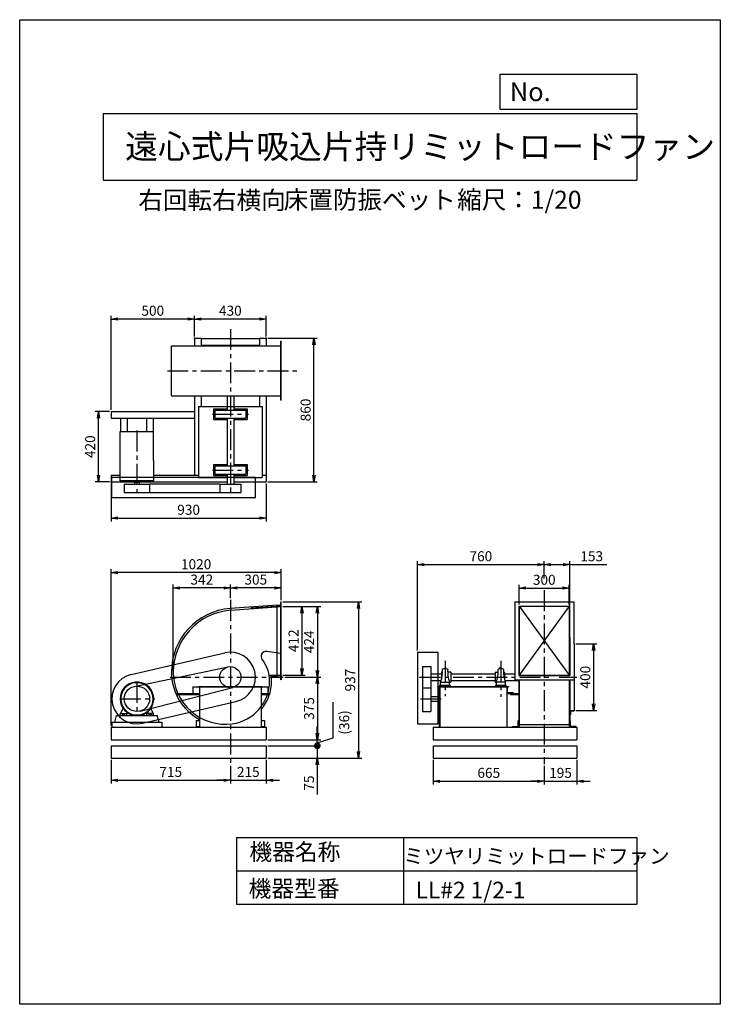
# Model space of a CAD drawing. Extents: x 0 to 4200, y 0 to 5900.
import ezdxf

# ---------------------------------------------------------------- set-up
doc = ezdxf.new("R2010")
doc.units = 0
doc.header["$LTSCALE"] = 100
doc.linetypes.add('CENTER', pattern=[2, 1.25, -0.25, 0.25, -0.25])
doc.layers.get('0').update_dxf_attribs({"linetype": 'CONTINUOUS'})
doc.layers.get('DEFPOINTS').update_dxf_attribs({"linetype": 'CONTINUOUS'})
for name, color, linetype in [('1', 4, 'CONTINUOUS'), ('2', 3, 'CENTER'), ('3', 2, 'CONTINUOUS'), ('4', 7, 'CONTINUOUS')]:
    doc.layers.add(name, color=color, linetype=linetype)
doc.styles.get("Standard").update_dxf_attribs({"font": 'simplex.shx', "bigfont": 'extfont.shx'})
doc.dimstyles.new('IGA', dxfattribs={"dimscale": 2, "dimtxt": 3, "dimasz": 2, "dimexe": 1, "dimexo": 0.5, "dimgap": 1, "dimtad": 1, "dimdec": 1, "dimdsep": 46, "dimtxsty": 'Standard', "dimblk1": 'OPEN', "dimblk2": 'OPEN', "dimsah": 1, "dimcen": 0, "dimadec": 0, "dimazin": 0, "dimtp": 1, "dimtm": 1, "dimtfac": 10, "dimtdec": 0, "dimtofl": 0, "dimtmove": 2, "dimatfit": 3, "dimldrblk": 'OPEN', "dimfxl": 0, "dimtolj": 1, "dimarcsym": 0})

# ---------------------------------------------------------------- blocks, each defined once
blk = doc.blocks.new('_OPEN')
at = {"color": 0, "linetype": 'ByBlock'}
for p, q in [((-1, 0.17), (0, 0)), ((0, 0), (-1, -0.17)), ((0, 0), (-1, 0))]:
    blk.add_line(p, q, dxfattribs=at)
blk = doc.blocks.new('*D1')
at = {"color": 0, "linetype": 'ByBlock'}
for p, q in [((547.8, 1670.3), (547.8, 2607.1)), ((1567.8, 2421.2), (1567.8, 2607.1)), ((1527.8, 2587.1), (587.8, 2587.1))]:
    blk.add_line(p, q, dxfattribs=at)
at = {"layer": 'DEFPOINTS', "color": 0, "linetype": 'ByBlock'}
for p in [(547.8, 2587.1), (1567.8, 2411.2), (547.8, 1660.3)]:
    blk.add_point(p, dxfattribs=at)
at = {"color": 0, "linetype": 'ByBlock', "xscale": 40, "yscale": 40, "zscale": 40, "rotation": 180}
blk.add_blockref('_OPEN', (547.8, 2587.1), dxfattribs=at)
at = {"color": 0, "linetype": 'ByBlock', "xscale": 40, "yscale": 40, "zscale": 40}
blk.add_blockref('_OPEN', (1567.8, 2587.1), dxfattribs=at)
at = {"color": 0, "linetype": 'ByBlock', "insert": (1057.8, 2637.1), "char_height": 60, "attachment_point": 5}
blk.add_mtext('\\A1;1020', dxfattribs=at)
blk = doc.blocks.new('*D2')
at = {"color": 0, "linetype": 'ByBlock'}
for p, q in [((547.8, 1464.3), (547.8, 1322.6)), ((1262.8, 1429.8), (1262.8, 1322.6)), ((587.8, 1342.6), (1222.8, 1342.6))]:
    blk.add_line(p, q, dxfattribs=at)
at = {"layer": 'DEFPOINTS', "color": 0, "linetype": 'ByBlock'}
for p in [(547.8, 1474.3), (1262.8, 1439.8), (1262.8, 1342.6)]:
    blk.add_point(p, dxfattribs=at)
at = {"color": 0, "linetype": 'ByBlock', "xscale": 40, "yscale": 40, "zscale": 40, "rotation": 180}
blk.add_blockref('_OPEN', (547.8, 1342.6), dxfattribs=at)
at = {"color": 0, "linetype": 'ByBlock', "xscale": 40, "yscale": 40, "zscale": 40}
blk.add_blockref('_OPEN', (1262.8, 1342.6), dxfattribs=at)
at = {"color": 0, "linetype": 'ByBlock', "insert": (905.3, 1392.6), "char_height": 60, "attachment_point": 5}
blk.add_mtext('\\A1;715', dxfattribs=at)
blk = doc.blocks.new('*D3')
at = {"color": 0, "linetype": 'ByBlock'}
for p, q in [((920.8, 2000.3), (920.8, 2514.9)), ((1222.8, 2494.9), (960.8, 2494.9)), ((1262.8, 2432.8), (1262.8, 2514.9))]:
    blk.add_line(p, q, dxfattribs=at)
at = {"layer": 'DEFPOINTS', "color": 0, "linetype": 'ByBlock'}
for p in [(920.8, 2494.9), (1262.8, 2422.8), (920.8, 1990.3)]:
    blk.add_point(p, dxfattribs=at)
at = {"color": 0, "linetype": 'ByBlock', "xscale": 40, "yscale": 40, "zscale": 40, "rotation": 180}
blk.add_blockref('_OPEN', (920.8, 2494.9), dxfattribs=at)
at = {"color": 0, "linetype": 'ByBlock', "xscale": 40, "yscale": 40, "zscale": 40}
blk.add_blockref('_OPEN', (1262.8, 2494.9), dxfattribs=at)
at = {"color": 0, "linetype": 'ByBlock', "insert": (1091.8, 2544.9), "char_height": 60, "attachment_point": 5}
blk.add_mtext('\\A1;342', dxfattribs=at)
blk = doc.blocks.new('*D4')
at = {"color": 0, "linetype": 'ByBlock'}
for p, q in [((1590.2, 1960.3), (1804.8, 1960.3)), ((1784.8, 1920.3), (1784.8, 1625.3)), ((1487.8, 1585.3), (1804.8, 1585.3))]:
    blk.add_line(p, q, dxfattribs=at)
at = {"layer": 'DEFPOINTS', "color": 0, "linetype": 'ByBlock'}
for p in [(1580.2, 1960.3), (1477.8, 1585.3), (1784.8, 1585.3)]:
    blk.add_point(p, dxfattribs=at)
at = {"color": 0, "linetype": 'ByBlock', "xscale": 40, "yscale": 40, "zscale": 40}
for p, rotation in [((1784.8, 1960.3), 90), ((1784.8, 1585.3), 270)]:
    blk.add_blockref('_OPEN', p, dxfattribs=dict(at, rotation=rotation))
at = {"color": 0, "linetype": 'ByBlock', "insert": (1734.8, 1772.8), "char_height": 60, "attachment_point": 5, "rotation": 90}
blk.add_mtext('\\A1;375', dxfattribs=at)
blk = doc.blocks.new('*D5')
at = {"color": 0, "linetype": 'ByBlock'}
for p, q in [((1262.8, 1429.8), (1262.8, 1322.6)), ((1477.8, 1464.3), (1477.8, 1322.6)), ((1222.8, 1342.6), (1182.8, 1342.6)), ((1262.8, 1342.6), (1477.8, 1342.6)), ((1517.8, 1342.6), (1557.8, 1342.6))]:
    blk.add_line(p, q, dxfattribs=at)
at = {"layer": 'DEFPOINTS', "color": 0, "linetype": 'ByBlock'}
for p in [(1262.8, 1439.8), (1477.8, 1474.3), (1477.8, 1342.6)]:
    blk.add_point(p, dxfattribs=at)
at = {"color": 0, "linetype": 'ByBlock', "xscale": 40, "yscale": 40, "zscale": 40}
blk.add_blockref('_OPEN', (1262.8, 1342.6), dxfattribs=at)
at = {"color": 0, "linetype": 'ByBlock', "xscale": 40, "yscale": 40, "zscale": 40, "rotation": 180}
blk.add_blockref('_OPEN', (1477.8, 1342.6), dxfattribs=at)
at = {"color": 0, "linetype": 'ByBlock', "insert": (1370.3, 1392.6), "char_height": 60, "attachment_point": 5}
blk.add_mtext('\\A1;215', dxfattribs=at)
blk = doc.blocks.new('*D6')
at = {"color": 0, "linetype": 'ByBlock'}
for p, q in [((1577.8, 2384.3), (1804.8, 2384.3)), ((1784.8, 2344.3), (1784.8, 2000.3)), ((1590.2, 1960.3), (1804.8, 1960.3))]:
    blk.add_line(p, q, dxfattribs=at)
at = {"layer": 'DEFPOINTS', "color": 0, "linetype": 'ByBlock'}
for p in [(1567.8, 2384.3), (1580.2, 1960.3), (1784.8, 1960.3)]:
    blk.add_point(p, dxfattribs=at)
at = {"color": 0, "linetype": 'ByBlock', "xscale": 40, "yscale": 40, "zscale": 40}
for p, rotation in [((1784.8, 2384.3), 90), ((1784.8, 1960.3), 270)]:
    blk.add_blockref('_OPEN', p, dxfattribs=dict(at, rotation=rotation))
at = {"color": 0, "linetype": 'ByBlock', "insert": (1734.8, 2172.3), "char_height": 60, "attachment_point": 5, "rotation": 90}
blk.add_mtext('\\A1;424', dxfattribs=at)
blk = doc.blocks.new('*D7')
at = {"color": 0, "linetype": 'ByBlock'}
for p, q in [((1577.8, 2384.3), (1711.8, 2384.3)), ((1691.8, 2344.3), (1691.8, 2012.3)), ((1577.8, 1972.3), (1711.8, 1972.3))]:
    blk.add_line(p, q, dxfattribs=at)
at = {"layer": 'DEFPOINTS', "color": 0, "linetype": 'ByBlock'}
for p in [(1567.8, 2384.3), (1567.8, 1972.3), (1691.8, 1972.3)]:
    blk.add_point(p, dxfattribs=at)
at = {"color": 0, "linetype": 'ByBlock', "xscale": 40, "yscale": 40, "zscale": 40}
for p, rotation in [((1691.8, 2384.3), 90), ((1691.8, 1972.3), 270)]:
    blk.add_blockref('_OPEN', p, dxfattribs=dict(at, rotation=rotation))
at = {"color": 0, "linetype": 'ByBlock', "insert": (1641.8, 2178.3), "char_height": 60, "attachment_point": 5, "rotation": 90}
blk.add_mtext('\\A1;412', dxfattribs=at)
blk = doc.blocks.new('*D8')
at = {"color": 0, "linetype": 'ByBlock'}
for p, q in [((1262.8, 2432.8), (1262.8, 2514.9)), ((1527.8, 2494.9), (1302.8, 2494.9)), ((1567.8, 2421.2), (1567.8, 2514.9))]:
    blk.add_line(p, q, dxfattribs=at)
at = {"layer": 'DEFPOINTS', "color": 0, "linetype": 'ByBlock'}
for p in [(1262.8, 2494.9), (1262.8, 2422.8), (1567.8, 2411.2)]:
    blk.add_point(p, dxfattribs=at)
at = {"color": 0, "linetype": 'ByBlock', "xscale": 40, "yscale": 40, "zscale": 40, "rotation": 180}
blk.add_blockref('_OPEN', (1262.8, 2494.9), dxfattribs=at)
at = {"color": 0, "linetype": 'ByBlock', "xscale": 40, "yscale": 40, "zscale": 40}
blk.add_blockref('_OPEN', (1567.8, 2494.9), dxfattribs=at)
at = {"color": 0, "linetype": 'ByBlock', "insert": (1415.3, 2544.9), "char_height": 60, "attachment_point": 5}
blk.add_mtext('\\A1;305', dxfattribs=at)
blk = doc.blocks.new('*D9')
at = {"color": 0, "linetype": 'ByBlock'}
for p, q in [((547.8, 3561.4), (547.8, 4126.2)), ((1007.8, 4106.2), (587.8, 4106.2)), ((1047.8, 4001.4), (1047.8, 4126.2))]:
    blk.add_line(p, q, dxfattribs=at)
at = {"layer": 'DEFPOINTS', "color": 0, "linetype": 'ByBlock'}
for p in [(547.8, 4106.2), (1047.8, 3991.4), (547.8, 3551.4)]:
    blk.add_point(p, dxfattribs=at)
at = {"color": 0, "linetype": 'ByBlock', "xscale": 40, "yscale": 40, "zscale": 40, "rotation": 180}
blk.add_blockref('_OPEN', (547.8, 4106.2), dxfattribs=at)
at = {"color": 0, "linetype": 'ByBlock', "xscale": 40, "yscale": 40, "zscale": 40}
blk.add_blockref('_OPEN', (1047.8, 4106.2), dxfattribs=at)
at = {"color": 0, "linetype": 'ByBlock', "insert": (797.8, 4156.2), "char_height": 60, "attachment_point": 5}
blk.add_mtext('\\A1;500', dxfattribs=at)
blk = doc.blocks.new('*D10')
at = {"color": 0, "linetype": 'ByBlock'}
for p, q in [((547.8, 3121.4), (547.8, 2893.3)), ((1477.8, 3121.4), (1477.8, 2893.3)), ((587.8, 2913.3), (1437.8, 2913.3))]:
    blk.add_line(p, q, dxfattribs=at)
at = {"layer": 'DEFPOINTS', "color": 0, "linetype": 'ByBlock'}
for p in [(547.8, 3131.4), (1477.8, 3131.4), (1477.8, 2913.3)]:
    blk.add_point(p, dxfattribs=at)
at = {"color": 0, "linetype": 'ByBlock', "xscale": 40, "yscale": 40, "zscale": 40, "rotation": 180}
blk.add_blockref('_OPEN', (547.8, 2913.3), dxfattribs=at)
at = {"color": 0, "linetype": 'ByBlock', "xscale": 40, "yscale": 40, "zscale": 40}
blk.add_blockref('_OPEN', (1477.8, 2913.3), dxfattribs=at)
at = {"color": 0, "linetype": 'ByBlock', "insert": (1012.8, 2963.3), "char_height": 60, "attachment_point": 5}
blk.add_mtext('\\A1;930', dxfattribs=at)
blk = doc.blocks.new('*D11')
at = {"color": 0, "linetype": 'ByBlock'}
for p, q in [((537.8, 3551.4), (452.5, 3551.4)), ((472.5, 3171.4), (472.5, 3511.4)), ((537.8, 3131.4), (452.5, 3131.4))]:
    blk.add_line(p, q, dxfattribs=at)
at = {"layer": 'DEFPOINTS', "color": 0, "linetype": 'ByBlock'}
for p in [(472.5, 3551.4), (547.8, 3551.4), (547.8, 3131.4)]:
    blk.add_point(p, dxfattribs=at)
at = {"color": 0, "linetype": 'ByBlock', "xscale": 40, "yscale": 40, "zscale": 40}
for p, rotation in [((472.5, 3551.4), 90), ((472.5, 3131.4), 270)]:
    blk.add_blockref('_OPEN', p, dxfattribs=dict(at, rotation=rotation))
at = {"color": 0, "linetype": 'ByBlock', "insert": (422.5, 3341.4), "char_height": 60, "attachment_point": 5, "rotation": 90}
blk.add_mtext('\\A1;420', dxfattribs=at)
blk = doc.blocks.new('*D12')
at = {"color": 0, "linetype": 'ByBlock'}
for p, q in [((1487.8, 3991.4), (1784, 3991.4)), ((1764, 3171.4), (1764, 3951.4)), ((1487.8, 3131.4), (1784, 3131.4))]:
    blk.add_line(p, q, dxfattribs=at)
at = {"layer": 'DEFPOINTS', "color": 0, "linetype": 'ByBlock'}
for p in [(1477.8, 3991.4), (1764, 3991.4), (1477.8, 3131.4)]:
    blk.add_point(p, dxfattribs=at)
at = {"color": 0, "linetype": 'ByBlock', "xscale": 40, "yscale": 40, "zscale": 40}
for p, rotation in [((1764, 3991.4), 90), ((1764, 3131.4), 270)]:
    blk.add_blockref('_OPEN', p, dxfattribs=dict(at, rotation=rotation))
at = {"color": 0, "linetype": 'ByBlock', "insert": (1714, 3561.4), "char_height": 60, "attachment_point": 5, "rotation": 90}
blk.add_mtext('\\A1;860', dxfattribs=at)
blk = doc.blocks.new('*D13')
at = {"color": 0, "linetype": 'ByBlock'}
for p, q in [((1047.8, 4001.4), (1047.8, 4126.2)), ((1437.8, 4106.2), (1087.8, 4106.2)), ((1477.8, 4001.4), (1477.8, 4126.2))]:
    blk.add_line(p, q, dxfattribs=at)
at = {"layer": 'DEFPOINTS', "color": 0, "linetype": 'ByBlock'}
for p in [(1047.8, 4106.2), (1047.8, 3991.4), (1477.8, 3991.4)]:
    blk.add_point(p, dxfattribs=at)
at = {"color": 0, "linetype": 'ByBlock', "xscale": 40, "yscale": 40, "zscale": 40, "rotation": 180}
blk.add_blockref('_OPEN', (1047.8, 4106.2), dxfattribs=at)
at = {"color": 0, "linetype": 'ByBlock', "xscale": 40, "yscale": 40, "zscale": 40}
blk.add_blockref('_OPEN', (1477.8, 4106.2), dxfattribs=at)
at = {"color": 0, "linetype": 'ByBlock', "insert": (1262.8, 4156.2), "char_height": 60, "attachment_point": 5}
blk.add_mtext('\\A1;430', dxfattribs=at)
blk = doc.blocks.new('*D14')
at = {"color": 0, "linetype": 'ByBlock'}
for p, q in [((3144.6, 2551.4), (3144.6, 2654.9)), ((3184.6, 2634.9), (3257.6, 2634.9)), ((3297.6, 2208), (3297.6, 2654.9)), ((3297.6, 2634.9), (3520.5, 2634.9))]:
    blk.add_line(p, q, dxfattribs=at)
at = {"layer": 'DEFPOINTS', "color": 0, "linetype": 'ByBlock'}
for p in [(3297.6, 2634.9), (3144.6, 2541.4), (3297.6, 2198)]:
    blk.add_point(p, dxfattribs=at)
at = {"color": 0, "linetype": 'ByBlock', "xscale": 40, "yscale": 40, "zscale": 40, "rotation": 180}
blk.add_blockref('_OPEN', (3144.6, 2634.9), dxfattribs=at)
at = {"color": 0, "linetype": 'ByBlock', "xscale": 40, "yscale": 40, "zscale": 40}
blk.add_blockref('_OPEN', (3297.6, 2634.9), dxfattribs=at)
at = {"color": 0, "linetype": 'ByBlock', "insert": (3429.1, 2684.9), "char_height": 60, "attachment_point": 5}
blk.add_mtext('\\A1;153', dxfattribs=at)
blk = doc.blocks.new('*D15')
at = {"color": 0, "linetype": 'ByBlock'}
for p, q in [((2384.6, 2120.3), (2384.6, 2654.9)), ((2424.6, 2634.9), (3104.6, 2634.9)), ((3144.6, 2551.4), (3144.6, 2654.9))]:
    blk.add_line(p, q, dxfattribs=at)
at = {"layer": 'DEFPOINTS', "color": 0, "linetype": 'ByBlock'}
for p in [(3144.6, 2634.9), (3144.6, 2541.4), (2384.6, 2110.3)]:
    blk.add_point(p, dxfattribs=at)
at = {"color": 0, "linetype": 'ByBlock', "xscale": 40, "yscale": 40, "zscale": 40, "rotation": 180}
blk.add_blockref('_OPEN', (2384.6, 2634.9), dxfattribs=at)
at = {"color": 0, "linetype": 'ByBlock', "xscale": 40, "yscale": 40, "zscale": 40}
blk.add_blockref('_OPEN', (3144.6, 2634.9), dxfattribs=at)
at = {"color": 0, "linetype": 'ByBlock', "insert": (2764.6, 2684.9), "char_height": 60, "attachment_point": 5}
blk.add_mtext('\\A1;760', dxfattribs=at)
blk = doc.blocks.new('*D16')
at = {"color": 0, "linetype": 'ByBlock'}
for p, q in [((2479.6, 1464.3), (2479.6, 1316.8)), ((3144.6, 1429.8), (3144.6, 1316.8)), ((2519.6, 1336.8), (3104.6, 1336.8))]:
    blk.add_line(p, q, dxfattribs=at)
at = {"layer": 'DEFPOINTS', "color": 0, "linetype": 'ByBlock'}
for p in [(2479.6, 1474.3), (3144.6, 1439.8), (3144.6, 1336.8)]:
    blk.add_point(p, dxfattribs=at)
at = {"color": 0, "linetype": 'ByBlock', "xscale": 40, "yscale": 40, "zscale": 40, "rotation": 180}
blk.add_blockref('_OPEN', (2479.6, 1336.8), dxfattribs=at)
at = {"color": 0, "linetype": 'ByBlock', "xscale": 40, "yscale": 40, "zscale": 40}
blk.add_blockref('_OPEN', (3144.6, 1336.8), dxfattribs=at)
at = {"color": 0, "linetype": 'ByBlock', "insert": (2812.1, 1386.8), "char_height": 60, "attachment_point": 5}
blk.add_mtext('\\A1;665', dxfattribs=at)
blk = doc.blocks.new('*D17')
at = {"color": 0, "linetype": 'ByBlock'}
for p, q in [((3144.6, 1429.8), (3144.6, 1316.8)), ((3339.6, 1464.3), (3339.6, 1316.8)), ((3104.6, 1336.8), (3064.6, 1336.8)), ((3144.6, 1336.8), (3339.6, 1336.8)), ((3379.6, 1336.8), (3419.6, 1336.8))]:
    blk.add_line(p, q, dxfattribs=at)
at = {"layer": 'DEFPOINTS', "color": 0, "linetype": 'ByBlock'}
for p in [(3144.6, 1439.8), (3339.6, 1474.3), (3339.6, 1336.8)]:
    blk.add_point(p, dxfattribs=at)
at = {"color": 0, "linetype": 'ByBlock', "xscale": 40, "yscale": 40, "zscale": 40}
blk.add_blockref('_OPEN', (3144.6, 1336.8), dxfattribs=at)
at = {"color": 0, "linetype": 'ByBlock', "xscale": 40, "yscale": 40, "zscale": 40, "rotation": 180}
blk.add_blockref('_OPEN', (3339.6, 1336.8), dxfattribs=at)
at = {"color": 0, "linetype": 'ByBlock', "insert": (3242.1, 1386.8), "char_height": 60, "attachment_point": 5}
blk.add_mtext('\\A1;195', dxfattribs=at)
blk = doc.blocks.new('*D18')
at = {"color": 0, "linetype": 'ByBlock'}
for p, q in [((3333.2, 2160.3), (3460.5, 2160.3)), ((3440.5, 2120.3), (3440.5, 1800.3)), ((3333.2, 1760.3), (3460.5, 1760.3))]:
    blk.add_line(p, q, dxfattribs=at)
at = {"layer": 'DEFPOINTS', "color": 0, "linetype": 'ByBlock'}
for p in [(3323.2, 2160.3), (3323.2, 1760.3), (3440.5, 1760.3)]:
    blk.add_point(p, dxfattribs=at)
at = {"color": 0, "linetype": 'ByBlock', "xscale": 40, "yscale": 40, "zscale": 40}
for p, rotation in [((3440.5, 2160.3), 90), ((3440.5, 1760.3), 270)]:
    blk.add_blockref('_OPEN', p, dxfattribs=dict(at, rotation=rotation))
at = {"color": 0, "linetype": 'ByBlock', "insert": (3390.5, 1960.3), "char_height": 60, "attachment_point": 5, "rotation": 90}
blk.add_mtext('\\A1;400', dxfattribs=at)
blk = doc.blocks.new('*D19')
at = {"color": 0, "linetype": 'ByBlock'}
for p, q in [((2994.6, 2396.3), (2994.6, 2513.8)), ((3034.6, 2493.8), (3254.6, 2493.8)), ((3294.6, 2396.3), (3294.6, 2513.8))]:
    blk.add_line(p, q, dxfattribs=at)
at = {"layer": 'DEFPOINTS', "color": 0, "linetype": 'ByBlock'}
for p in [(3294.6, 2493.8), (2994.6, 2386.3), (3294.6, 2386.3)]:
    blk.add_point(p, dxfattribs=at)
at = {"color": 0, "linetype": 'ByBlock', "xscale": 40, "yscale": 40, "zscale": 40, "rotation": 180}
blk.add_blockref('_OPEN', (2994.6, 2493.8), dxfattribs=at)
at = {"color": 0, "linetype": 'ByBlock', "xscale": 40, "yscale": 40, "zscale": 40}
blk.add_blockref('_OPEN', (3294.6, 2493.8), dxfattribs=at)
at = {"color": 0, "linetype": 'ByBlock', "insert": (3144.6, 2543.8), "char_height": 60, "attachment_point": 5}
blk.add_mtext('\\A1;300', dxfattribs=at)
blk = doc.blocks.new('*D20')
at = {"color": 0, "linetype": 'ByBlock'}
for p, q in [((1577.8, 2411.2), (2051.1, 2411.2)), ((2031.1, 2371.2), (2031.1, 1514.3)), ((1487.8, 1474.3), (2051.1, 1474.3))]:
    blk.add_line(p, q, dxfattribs=at)
at = {"layer": 'DEFPOINTS', "color": 0, "linetype": 'ByBlock'}
for p in [(1567.8, 2411.2), (1477.8, 1474.3), (2031.1, 1474.3)]:
    blk.add_point(p, dxfattribs=at)
at = {"color": 0, "linetype": 'ByBlock', "xscale": 40, "yscale": 40, "zscale": 40}
for p, rotation in [((2031.1, 2411.2), 90), ((2031.1, 1474.3), 270)]:
    blk.add_blockref('_OPEN', p, dxfattribs=dict(at, rotation=rotation))
at = {"color": 0, "linetype": 'ByBlock', "insert": (1981.1, 1942.8), "char_height": 60, "attachment_point": 5, "rotation": 90}
blk.add_mtext('\\A1;937', dxfattribs=at)
blk = doc.blocks.new('_DOT')
at = {"color": 0, "linetype": 'ByBlock'}
blk.add_line((-0.5, 0), (-1, 0), dxfattribs=at)
at = {"color": 0, "linetype": 'ByBlock', "const_width": 0.5}
blk.add_lwpolyline([(-0.25, 0, 1), (0.25, 0, 1)], format="xyb", close=True, dxfattribs=at)
blk = doc.blocks.new('*D22')
at = {"color": 0, "linetype": 'ByBlock'}
for p, q in [((1784.2, 1589.3), (1784.2, 1629.3)), ((1487.8, 1549.3), (1804.2, 1549.3)), ((1784.2, 1549.3), (1784.2, 1474.3)), ((1487.8, 1474.3), (1804.2, 1474.3)), ((1784.2, 1434.3), (1784.2, 1257.1))]:
    blk.add_line(p, q, dxfattribs=at)
at = {"layer": 'DEFPOINTS', "color": 0, "linetype": 'ByBlock'}
for p in [(1477.8, 1549.3), (1477.8, 1474.3), (1784.2, 1474.3)]:
    blk.add_point(p, dxfattribs=at)
at = {"color": 0, "linetype": 'ByBlock', "xscale": 40, "yscale": 40, "zscale": 40}
for name, p, rotation in [('_DOT', (1784.2, 1549.3), 270), ('_OPEN', (1784.2, 1474.3), 90)]:
    blk.add_blockref(name, p, dxfattribs=dict(at, rotation=rotation))
at = {"color": 0, "linetype": 'ByBlock', "insert": (1734.2, 1325.7), "char_height": 60, "attachment_point": 5, "rotation": 90}
blk.add_mtext('\\A1;75', dxfattribs=at)
blk = doc.blocks.new('*D23')
at = {"color": 0, "linetype": 'ByBlock'}
for p, q in [((1879.9, 1596), (1879.9, 1810.3)), ((1784.2, 1625.3), (1784.2, 1665.3)), ((1784.2, 1567.3), (1879.9, 1596)), ((1487.8, 1585.3), (1804.2, 1585.3)), ((1487.8, 1549.3), (1804.2, 1549.3)), ((1784.2, 1549.3), (1784.2, 1585.3)), ((1784.2, 1509.3), (1784.2, 1469.3))]:
    blk.add_line(p, q, dxfattribs=at)
at = {"layer": 'DEFPOINTS', "color": 0, "linetype": 'ByBlock'}
for p in [(1477.8, 1585.3), (1477.8, 1549.3), (1784.2, 1585.3)]:
    blk.add_point(p, dxfattribs=at)
at = {"color": 0, "linetype": 'ByBlock', "xscale": 40, "yscale": 40, "zscale": 40}
for name, p, rotation in [('_OPEN', (1784.2, 1585.3), 270), ('_DOT', (1784.2, 1549.3), 90)]:
    blk.add_blockref(name, p, dxfattribs=dict(at, rotation=rotation))
at = {"color": 0, "linetype": 'ByBlock', "insert": (1945.6, 1616), "char_height": 60, "attachment_point": 4, "rotation": 90}
blk.add_mtext('\\A1;(36)', dxfattribs=at)

msp = doc.modelspace()

# ---------------------------------------------------------------- linework, layer by layer
at = {"layer": '1'}
for p, q in [((1047.8, 3991.4), (1047.8, 3946.4)), ((1047.8, 3991.4), (1087.8, 3991.4)), ((1087.8, 3991.4), (1087.8, 3946.4)), ((1087.8, 3989.4), (1437.8, 3989.4)), ((1437.8, 3991.4), (1477.8, 3991.4)), ((1437.8, 3991.4), (1437.8, 3946.4)), ((1477.8, 3991.4), (1477.8, 3946.4)), ((1564.8, 3619.4), (1564.8, 3973.4)), ((1564.8, 3973.4), (1567.8, 3973.4)), ((1567.8, 3619.4), (1567.8, 3973.4)), ((909.6, 3946.4), (1564.8, 3946.4)), ((909.6, 3646.4), (909.6, 3946.4)), ((1087.8, 3949.4), (1437.8, 3949.4)), ((909.6, 3646.4), (1564.8, 3646.4)), ((1047.8, 3646.4), (1047.8, 3171.4)), ((1087.8, 3646.4), (1087.8, 3588.7)), ((1087.8, 3604.4), (1087.8, 3581.4)), ((1242.8, 3646.4), (1242.8, 3561)), ((1282.8, 3646.4), (1282.8, 3561)), ((1437.8, 3646.4), (1437.8, 3595.8)), ((1437.8, 3604.4), (1437.8, 3581.4)), ((1477.8, 3646.4), (1477.8, 3131.4)), ((1564.8, 3619.4), (1567.8, 3619.4)), ((547.8, 3551.4), (1047.8, 3551.4)), ((547.8, 3551.4), (547.8, 3511.4)), ((1072.8, 3581.4), (1072.8, 3156.4)), ((1072.8, 3581.4), (1452.8, 3581.4)), ((1162.8, 3568.9), (1242.8, 3568.9)), ((1162.8, 3568.9), (1162.8, 3503.9)), ((1170.8, 3561), (1354.8, 3561)), ((1170.8, 3561), (1170.8, 3511.8)), ((1282.8, 3568.9), (1362.8, 3568.9)), ((1354.8, 3561), (1354.8, 3511.8)), ((1362.8, 3568.9), (1362.8, 3503.9)), ((1452.8, 3581.4), (1452.8, 3156.4)), ((547.8, 3511.4), (1047.8, 3511.4)), ((604.8, 3511.4), (604.8, 3432.4)), ((644.8, 3511.4), (644.8, 3432.4)), ((760.8, 3511.4), (760.8, 3432.4)), ((800.8, 3511.4), (800.8, 3432.4)), ((1162.8, 3503.9), (1242.8, 3503.9)), ((1170.8, 3511.8), (1354.8, 3511.8)), ((1242.8, 3511.8), (1242.8, 3226)), ((1282.8, 3511.8), (1282.8, 3226)), ((1282.8, 3503.9), (1362.8, 3503.9)), ((602.8, 3432.4), (802.8, 3432.4)), ((602.8, 3137.4), (602.8, 3432.4)), ((802.8, 3259.4), (802.8, 3432.4)), ((802.8, 3259.4), (802.8, 3137.4)), ((1162.8, 3233.9), (1162.8, 3168.9)), ((1162.8, 3233.9), (1242.8, 3233.9)), ((1170.8, 3226), (1354.8, 3226)), ((1170.8, 3226), (1170.8, 3176.8)), ((1282.8, 3233.9), (1362.8, 3233.9)), ((1354.8, 3226), (1354.8, 3176.8)), ((1362.8, 3233.9), (1362.8, 3168.9)), ((547.8, 3171.4), (602.8, 3171.4)), ((547.8, 3171.4), (547.8, 3131.4)), ((547.8, 3131.4), (1242.8, 3131.4)), ((552.8, 3158.4), (1412.8, 3158.4)), ((552.8, 3036.4), (552.8, 3158.4)), ((802.8, 3137.4), (602.8, 3137.4)), ((662.8, 3137.4), (662.8, 3134.4)), ((665.8, 3131.4), (739.8, 3131.4)), ((688.2, 3131.4), (688.2, 3126.4)), ((717.4, 3131.4), (717.4, 3126.4)), ((742.8, 3137.4), (742.8, 3134.4)), ((802.8, 3171.4), (1072.8, 3171.4)), ((1072.8, 3156.4), (1242.8, 3156.4)), ((1162.8, 3168.9), (1242.8, 3168.9)), ((1170.8, 3176.8), (1354.8, 3176.8)), ((1242.8, 3176.8), (1242.8, 3116.4)), ((1282.8, 3176.8), (1282.8, 3116.4)), ((1282.8, 3168.9), (1362.8, 3168.9)), ((1282.8, 3156.4), (1452.8, 3156.4)), ((1282.8, 3131.4), (1477.8, 3131.4)), ((1412.8, 3036.4), (1412.8, 3158.4)), ((1452.8, 3171.4), (1477.8, 3171.4)), ((626.6, 3116.4), (626.6, 3066.4)), ((626.6, 3116.4), (779, 3116.4)), ((717.4, 3126.4), (688.2, 3126.4)), ((688.8, 3126.4), (688.8, 3116.4)), ((716.8, 3126.4), (716.8, 3116.4)), ((1199.3, 3116.4), (779, 3116.4)), ((779, 3116.4), (779, 3066.4)), ((1199.3, 3116.4), (1199.3, 3066.4)), ((1199.3, 3116.4), (1326.3, 3116.4)), ((1326.3, 3116.4), (1326.3, 3066.4)), ((552.8, 3036.4), (1412.8, 3036.4)), ((626.6, 3066.4), (779, 3066.4)), ((779, 3066.4), (1199.3, 3066.4)), ((1199.3, 3066.4), (1326.3, 3066.4)), ((1262.9, 2361.1), (1567.8, 2384.3)), ((1542.8, 2392.5), (1542.8, 2386.2)), ((1542.8, 1970.3), (1542.8, 2387.2)), ((1564.8, 1945.3), (1564.8, 2406.7)), ((1567.8, 1945.3), (1567.8, 2411.2)), ((2967.6, 2411.3), (2967.6, 1945.3)), ((2967.6, 2411.3), (3321.6, 2411.3)), ((2992.6, 2386.3), (2992.6, 1970.3)), ((2992.6, 2386.3), (3296.6, 2386.3)), ((2994.6, 2386.3), (3294.6, 1972.3)), ((3294.6, 2386.3), (2994.6, 1972.3)), ((2994.6, 2386.3), (2994.6, 1970.3)), ((3294.6, 2386.3), (3294.6, 1970.3)), ((3296.6, 2386.3), (3296.6, 1970.3)), ((3321.6, 2411.3), (3321.6, 2160.3)), ((3297.6, 2198), (3296.6, 2198)), ((3297.6, 2198), (3297.6, 1970.3)), ((3323.2, 2160.3), (3321.6, 2160.3)), ((3323.2, 2160.3), (3323.2, 1760.3)), ((668.9, 1976.4), (1228.9, 2106.4)), ((1562.8, 2102.3), (1482.7, 2114.9)), ((2384.6, 2110.3), (2384.6, 1680.3)), ((2384.6, 2110.3), (2506.6, 2110.3)), ((2506.6, 2110.3), (2506.6, 1680.3)), ((687.2, 1904.8), (1249.8, 2022.4)), ((2414.6, 2023.8), (2414.6, 1754.1)), ((2414.6, 2023.8), (2464.6, 2023.8)), ((2464.6, 2023.8), (2464.6, 1754.1)), ((1496.7, 1972.3), (1567.8, 1972.3)), ((1496.7, 1970.3), (1567.8, 1970.3)), ((1508.2, 1962.3), (1542.8, 1962.3)), ((1542.8, 1962.3), (1542.8, 1970.3)), ((2464.6, 1980.3), (2528.2, 1980.3)), ((2533.8, 1990.3), (2528.2, 1990.3)), ((2528.2, 1990.3), (2528.2, 1948.7)), ((2584.5, 1990.3), (2565.5, 1990.3)), ((2584.5, 1990.3), (2584.5, 1930.3)), ((2584.5, 1980.3), (2849.7, 1980.3)), ((2849.7, 1990.3), (2868.8, 1990.3)), ((2849.7, 1990.3), (2849.7, 1930.3)), ((2900.5, 1990.3), (2906, 1990.3)), ((2906, 1990.3), (2906, 1948.7)), ((2906, 1980.3), (2967.6, 1980.3)), ((2992.6, 1970.3), (3250, 1970.3)), ((2994.6, 1972.3), (3256.5, 1972.3)), ((2994.6, 1972.3), (2994.6, 1970.3)), ((3234.7, 1972.3), (3294.6, 1972.3)), ((3234.7, 1970.3), (3298.2, 1970.3)), ((721.7, 1756.4), (1278.6, 1898.7)), ((1037.8, 1901.9), (1487.8, 1901.9)), ((1037.8, 1901.9), (1037.8, 1861.9)), ((1072.8, 1905.1), (1452.8, 1905.1)), ((1072.8, 1905.1), (1072.8, 1901.9)), ((1077.8, 1901.9), (1077.8, 1660.3)), ((1447.8, 1901.9), (1447.8, 1660.3)), ((1452.8, 1905.1), (1452.8, 1901.9)), ((1487.8, 1901.9), (1487.8, 1861.9)), ((2414.6, 1896.8), (2464.6, 1896.8)), ((2464.6, 1940.3), (2525.9, 1940.3)), ((2504.6, 1905.1), (2929.6, 1905.1)), ((2504.6, 1905.1), (2504.6, 1901.9)), ((2504.6, 1901.9), (2929.6, 1901.9)), ((2514.6, 1901.9), (2514.6, 1660.3)), ((2517.8, 1901.9), (2517.8, 1660.3)), ((2522.6, 1930.1), (2576.6, 1930.1)), ((2522.6, 1911.1), (2522.6, 1930.1)), ((2576.6, 1911.1), (2522.6, 1911.1)), ((2584.5, 1930.3), (2576.6, 1930.3)), ((2576.6, 1911.1), (2576.6, 1930.1)), ((2584.5, 1940.3), (2849.7, 1940.3)), ((2849.7, 1930.3), (2857.7, 1930.3)), ((2911.6, 1930.1), (2857.6, 1930.1)), ((2857.6, 1911.1), (2857.6, 1930.1)), ((2857.6, 1911.1), (2911.6, 1911.1)), ((2909.2, 1940.3), (2992.6, 1940.3)), ((2911.6, 1911.1), (2911.6, 1930.1)), ((2919.6, 1901.9), (2919.6, 1660.3)), ((2929.6, 1905.1), (2929.6, 1901.9)), ((2967.6, 1945.3), (2992.6, 1945.3)), ((2992.6, 1945.3), (2992.6, 1667)), ((2992.6, 1945.3), (3249, 1945.3)), ((2994.6, 1945.3), (2994.6, 1667)), ((3234.7, 1945.3), (3321.6, 1945.3)), ((3294.6, 1945.3), (3294.6, 1667)), ((3296.6, 1945.3), (3296.6, 1660.3)), ((3298.2, 1945.3), (3298.2, 1702.6)), ((936.2, 1861.9), (1077.8, 1861.9)), ((938.9, 1855.9), (1077.8, 1855.9)), ((1447.8, 1861.9), (1498.8, 1861.9)), ((1447.8, 1855.9), (1497, 1855.9)), ((2464.6, 1844.3), (2514.6, 1844.3)), ((2942.6, 1861.9), (2992.6, 1861.9)), ((2942.6, 1861.9), (2942.6, 1857.4)), ((2942.6, 1857.4), (2992.6, 1857.4)), ((603.7, 1741.9), (620.1, 1772.6)), ((736.7, 1684.1), (1296.7, 1814.1)), ((801.7, 1742.3), (785.6, 1772.4)), ((2464.6, 1816.3), (2514.6, 1816.3)), ((570.3, 1690.3), (581.2, 1730.3)), ((581.2, 1730.3), (824.4, 1730.3)), ((602.8, 1730.3), (602.8, 1740.3)), ((602.8, 1730.3), (642.8, 1730.3)), ((604.8, 1742.3), (640.8, 1742.3)), ((616.8, 1742.3), (616.8, 1730.3)), ((622.8, 1743.6), (622.8, 1726.3)), ((628.8, 1730.3), (628.8, 1742.3)), ((649.4, 1744.8), (642.8, 1738.3)), ((642.8, 1730.3), (642.8, 1740.3)), ((730.4, 1733.3), (675.6, 1733.3)), ((688.1, 1734.3), (717.6, 1734.3)), ((756.6, 1744.5), (762.8, 1738.3)), ((762.8, 1730.3), (762.8, 1740.3)), ((802.8, 1730.3), (762.8, 1730.3)), ((800.8, 1742.3), (764.8, 1742.3)), ((776.8, 1730.3), (776.8, 1742.3)), ((782.8, 1743.6), (782.8, 1726.3)), ((788.8, 1742.3), (788.8, 1730.3)), ((802.8, 1730.3), (802.8, 1740.3)), ((835.3, 1690.3), (824.4, 1730.3)), ((2414.6, 1754.1), (2464.6, 1754.1)), ((3298.2, 1760.3), (3323.2, 1760.3)), ((547.8, 1660.3), (1477.8, 1660.3)), ((547.8, 1660.3), (547.8, 1585.3)), ((552.8, 1690.3), (852.8, 1690.3)), ((552.8, 1690.3), (552.8, 1660.3)), ((852.8, 1690.3), (852.8, 1660.3)), ((1057.8, 1700.3), (1057.8, 1660.3)), ((1057.8, 1700.3), (1077.8, 1700.3)), ((1057.8, 1665.3), (1077.8, 1665.3)), ((1447.8, 1700.3), (1467.8, 1700.3)), ((1447.8, 1665.3), (1467.8, 1665.3)), ((1467.8, 1700.3), (1467.8, 1660.3)), ((1477.8, 1660.3), (1477.8, 1585.3)), ((2384.6, 1680.3), (2506.6, 1680.3)), ((2479.6, 1660.3), (2479.6, 1585.3)), ((2479.6, 1660.3), (3339.6, 1660.3)), ((2992.6, 1667), (2994.6, 1667)), ((2994.6, 1677), (3294.6, 1677)), ((3294.6, 1667), (3296.6, 1667)), ((3298.2, 1702.6), (3296.6, 1702.6)), ((3339.6, 1660.3), (3339.6, 1585.3)), ((547.8, 1585.3), (1477.8, 1585.3)), ((547.8, 1585.3), (1477.8, 1585.3)), ((547.8, 1549.3), (1477.8, 1549.3)), ((547.8, 1549.3), (547.8, 1474.3)), ((1477.8, 1549.3), (1477.8, 1474.3)), ((2479.6, 1585.3), (3339.6, 1585.3)), ((2479.6, 1549.3), (3339.6, 1549.3)), ((2479.6, 1549.3), (2479.6, 1474.3)), ((2519.6, 1585.3), (3339.6, 1585.3)), ((3339.6, 1549.3), (3339.6, 1474.3)), ((547.8, 1474.3), (1477.8, 1474.3)), ((2479.6, 1474.3), (3339.6, 1474.3))]:
    msp.add_line(p, q, dxfattribs=at)
for points in [[(1542.8, 2392.5), (1262.1, 2372.2, 0.390868), (909.6, 1990.3, 0.274239), (1077.8, 1706.6, 0.376255)], [(1567.8, 2386.3), (1386.5, 2373.2, 0.390842)], [(1447.8, 1765.5, 0.174294), (1509.6, 1937.3, 0.027999), (1508.2, 1962.3, 0.134453)], [(3301.6, 1682.3), (3301.6, 1697.3, 0.414214), (3298.6, 1700.3), (3296.6, 1700.3), (3296.6, 1682.3)], [(3296.6, 1660.3), (3336.6, 1660.3), (3336.6, 1662.3, 0.414214), (3333.6, 1665.3), (3306.1, 1665.3, -0.414214), (3301.6, 1669.8), (3301.6, 1682.3, 0.414214)]]:
    msp.add_lwpolyline(points, format="xyb", dxfattribs=at)
for points in [[(1567.8, 2386.2), (1567.8, 2411.2), (1566.8, 2411.2, 0.414214), (1564.8, 2409.2), (1564.8, 2393.2, -0.414214), (1560.8, 2389.2), (1544.8, 2389.2, 0.414214), (1542.8, 2387.2), (1542.8, 2386.2)], [(1567.8, 1970.3), (1567.8, 1945.3), (1566.8, 1945.3, -0.414214), (1564.8, 1947.3), (1564.8, 1963.3, 0.414214), (1560.8, 1967.3), (1544.8, 1967.3, -0.414214), (1542.8, 1969.3), (1542.8, 1970.3)], [(2919.6, 1861.9), (2959.6, 1861.9), (2959.6, 1863.9, 0.414214), (2956.6, 1866.9), (2929.1, 1866.9, -0.414214), (2924.6, 1871.4), (2924.6, 1898.9, 0.414214), (2921.6, 1901.9), (2919.6, 1901.9)], [(3298.2, 1760.3), (3323.2, 1760.3), (3323.2, 1759.3, -0.414214), (3321.2, 1757.3), (3305.2, 1757.3, 0.414214), (3301.2, 1753.3), (3301.2, 1737.3, -0.414214), (3299.2, 1735.3), (3298.2, 1735.3)], [(2992.6, 1660.3), (2952.6, 1660.3), (2952.6, 1662.3, -0.414214), (2955.6, 1665.3), (2983.1, 1665.3, 0.414214), (2987.6, 1669.8), (2987.6, 1697.3, -0.414214), (2990.6, 1700.3), (2992.6, 1700.3)]]:
    msp.add_lwpolyline(points, format="xyb", close=True, dxfattribs=at)
for points in [[(2555.3, 2018.1), (2550.6, 2018.1), (2550.6, 2011.1), (2555.3, 2011.1)], [(2878.9, 2018.1), (2883.7, 2018.1), (2883.7, 2011.1), (2878.9, 2011.1)], [(2517.1, 1905.1), (2582.1, 1905.1), (2582.1, 1911.1), (2517.1, 1911.1)], [(2852.1, 1905.1), (2917.1, 1905.1), (2917.1, 1911.1), (2852.1, 1911.1)]]:
    msp.add_lwpolyline(points, close=True, dxfattribs=at)
msp.add_lwpolyline([(3296.6, 1687.3), (3296.6, 1682)], dxfattribs=at)
for centre, radius in [((1262.8, 1960.3), 63.5), ((702.8, 1830.3), 76.2)]:
    msp.add_circle(centre, radius, dxfattribs=at)
for centre, radius, start, end in [((665.8, 3134.4), 3, 179.9988, 270.0012), ((739.8, 3134.4), 3, 269.9988, 0.0012), ((1292.8, 1990.3), 372, 94.61143, 180), ((1262.8, 1960.3), 150, 283.06932, 103.06932), ((1477.8, 2084.3), 31, 81.05318, 240.96585), ((1285.8, 1937.3), 212.5, 0, 34.11962), ((2536.6, 2006), 3, 108.03761, 183.10495), ((2549.6, 1965.9), 45.2, 71.96239, 108.03761), ((2562.7, 2006), 3, 356.89505, 71.96239), ((2871.6, 2006), 3, 108.03761, 183.10495), ((2884.6, 1965.9), 45.2, 71.96239, 108.03761), ((2897.7, 2006), 3, 356.89505, 71.96239), ((702.8, 1830.3), 150, 103.06932, 283.06932), ((1232.8, 1990.3), 312, 180, 277.52382), ((2339, 1995.3), 194.9, 340.45129, 3.10495), ((2760.3, 1995.3), 194.9, 176.89505, 199.54871), ((2674, 1995.3), 194.9, 340.45129, 3.10495), ((3095.3, 1995.3), 194.9, 176.89505, 199.54871), ((702.8, 1830.3), 100.8, 0, 254.5723), ((702.8, 1830.3), 97, 0, 261.6532), ((1239.8, 1937.3), 258.5, 277.52382, 360), ((702.8, 1830.3), 97, 278.3841, 0), ((702.8, 1830.3), 100.8, 285.7971, 0), ((604.8, 1740.3), 2, 90, 180), ((640.8, 1740.3), 2, 0, 90), ((764.8, 1740.3), 2, 90, 180), ((800.8, 1740.3), 2, 0, 90)]:
    msp.add_arc(centre, radius, start, end, dxfattribs=at)
for p in [(1047.8, 3991.4), (1477.8, 3991.4), (1477.8, 3991.4), (547.8, 3131.4), (547.8, 3131.4)]:
    msp.add_point(p, dxfattribs=at)
at = {"layer": '2'}
for p, q in [((1262.8, 4046.4), (1262.8, 3046.5)), ((885.7, 3796.4), (1670.9, 3796.4)), ((1154.9, 3536.4), (1370.7, 3536.4)), ((702.8, 3437.8), (702.8, 3061.1)), ((1154.9, 3201.4), (1370.7, 3201.4)), ((3144.6, 2481.6), (3144.6, 1439.8)), ((1262.8, 2422.8), (1262.8, 1439.8)), ((2549.6, 2058.3), (2549.6, 1846.4)), ((2884.6, 2058.3), (2884.6, 1843.1)), ((901.6, 1960.3), (1580.2, 1960.3)), ((2397.6, 1960.3), (3195.2, 1960.3)), ((3234.7, 1960.3), (3339.6, 1960.3)), ((702.8, 1931.5), (702.8, 1728.8)), ((602.2, 1830.3), (810.9, 1830.3)), ((2403.7, 1830.3), (2526.6, 1830.3))]:
    msp.add_line(p, q, dxfattribs=at)
at = {"layer": '4'}
for p, q in [((0, 0), (0, 5900)), ((0, 5900), (4200, 5900)), ((4200, 5900), (4200, 5900)), ((4200, 5900), (4200, 0)), ((2881.2, 5362.5), (2881.2, 5573.3)), ((2881.2, 5573.3), (3700, 5573.3)), ((3700, 5573.3), (3700, 5362.5)), ((500, 5338.8), (3700, 5338.8)), ((500, 5338.8), (500, 4938.8)), ((3700, 5362.5), (2881.2, 5362.5)), ((3700, 5338.8), (3700, 4938.8)), ((500, 4938.8), (3700, 4938.8)), ((1300, 1000), (1300, 600)), ((1300, 1000), (3700, 1000)), ((2300, 1000), (2300, 600)), ((3700, 1000), (3700, 600)), ((1300, 800), (3700, 800)), ((1300, 600), (3700, 600)), ((4200, 0), (0, 0))]:
    msp.add_line(p, q, dxfattribs=at)

# ---------------------------------------------------------------- texts
for s, height, p in [('No.', 112, (2937.9, 5412.1)), ('遠心式片吸込片持リミットロードファン', 144, (632.3, 5067.8)), ('右回転右横向', 108, (710.8, 4764.6)), ('床置防振ベット', 108, (1582.5, 4766.9)), ('縮尺：1/20', 108, (2622.6, 4766.9)), ('機器名称', 100, (1377, 863.1)), ('ミツヤリミットロードファン', 90, (2299.9, 843.3)), ('機器型番', 100, (1372.5, 643.3)), ('LL#2 1/2-1', 100, (2373.3, 634.3))]:
    msp.add_text(s, height=height, dxfattribs=at).set_placement(p)

# ---------------------------------------------------------------- dimensions: what is measured, and where the dimension line sits
at = {"layer": '3'}
for base, p1, p2, picture, middle in [((547.8, 4106.2), (1047.8, 3991.4), (547.8, 3551.4), '*D9', (797.8, 4156.2)), ((1047.8, 4106.2), (1477.8, 3991.4), (1047.8, 3991.4), '*D13', (1262.8, 4156.2)), ((1477.8, 2913.3), (547.8, 3131.4), (1477.8, 3131.4), '*D10', (1012.8, 2963.3)), ((3144.6, 2634.9), (2384.6, 2110.3), (3144.6, 2541.4), '*D15', (2764.6, 2684.9)), ((3297.6, 2634.9), (3144.6, 2541.4), (3297.6, 2198), '*D14', (3429.1, 2684.9)), ((547.8, 2587.1), (1567.8, 2411.2), (547.8, 1660.3), '*D1', (1057.8, 2637.1)), ((920.8, 2494.9), (1262.8, 2422.8), (920.8, 1990.3), '*D3', (1091.8, 2544.9)), ((1262.8, 2494.9), (1567.8, 2411.2), (1262.8, 2422.8), '*D8', (1415.3, 2544.9)), ((3294.6, 2493.8), (2994.6, 2386.3), (3294.6, 2386.3), '*D19', (3144.6, 2543.8)), ((1262.8, 1342.6), (547.8, 1474.3), (1262.8, 1439.8), '*D2', (905.3, 1392.6)), ((1477.8, 1342.6), (1262.8, 1439.8), (1477.8, 1474.3), '*D5', (1370.3, 1392.6)), ((3144.6, 1336.8), (2479.6, 1474.3), (3144.6, 1439.8), '*D16', (2812.1, 1386.8)), ((3339.6, 1336.8), (3144.6, 1439.8), (3339.6, 1474.3), '*D17', (3242.1, 1386.8))]:
    dim = msp.add_linear_dim(base=base, p1=p1, p2=p2, dimstyle='IGA', override={"dimscale": 20, "dimdec": 0, "dimtofl": 1, "dimtmove": 0}, dxfattribs=at)
    dim.commit()
    dim.dimension.update_dxf_attribs({"geometry": picture, "text_midpoint": middle})
for base, p1, p2, override, picture, middle in [((1764, 3991.4), (1477.8, 3131.4), (1477.8, 3991.4), {"dimscale": 20, "dimdec": 0, "dimtofl": 1, "dimtmove": 0}, '*D12', (1714, 3561.4)), ((472.5, 3551.4), (547.8, 3131.4), (547.8, 3551.4), {"dimscale": 20, "dimdec": 0, "dimtofl": 1, "dimtmove": 0}, '*D11', (422.5, 3341.4)), ((2031.1, 1474.3), (1567.8, 2411.2), (1477.8, 1474.3), {"dimscale": 20, "dimdec": 0, "dimtofl": 1, "dimtmove": 0}, '*D20', (1981.1, 1942.8)), ((1784.8, 1960.3), (1567.8, 2384.3), (1580.2, 1960.3), {"dimscale": 20, "dimdec": 0, "dimtofl": 1, "dimtmove": 0}, '*D6', (1734.8, 2172.3)), ((1691.8, 1972.3), (1567.8, 2384.3), (1567.8, 1972.3), {"dimscale": 20, "dimdec": 0, "dimtofl": 1, "dimtmove": 0}, '*D7', (1641.8, 2178.3)), ((3440.5, 1760.3), (3323.2, 2160.3), (3323.2, 1760.3), {"dimscale": 20, "dimdec": 0, "dimtofl": 1, "dimtmove": 0}, '*D18', (3390.5, 1960.3)), ((1784.8, 1585.3), (1580.2, 1960.3), (1477.8, 1585.3), {"dimscale": 20, "dimdec": 0, "dimtofl": 1, "dimtmove": 0}, '*D4', (1734.8, 1772.8)), ((1784.2, 1585.3), (1477.8, 1549.3), (1477.8, 1585.3), {"dimscale": 20, "dimdec": 0, "dimpost": '(<>)', "dimblk1": 'DOT', "dimtofl": 1, "dimtmove": 1}, '*D23', (1945.6, 1616)), ((1784.2, 1474.3), (1477.8, 1549.3), (1477.8, 1474.3), {"dimscale": 20, "dimdec": 0, "dimblk1": 'DOT', "dimtofl": 1, "dimtmove": 0}, '*D22', (1734.2, 1325.7))]:
    dim = msp.add_linear_dim(base=base, p1=p1, p2=p2, angle=90, dimstyle='IGA', override=override, dxfattribs=at)
    dim.commit()
    dim.dimension.update_dxf_attribs({"geometry": picture, "text_midpoint": middle})

doc.saveas('drawing.dxf')
